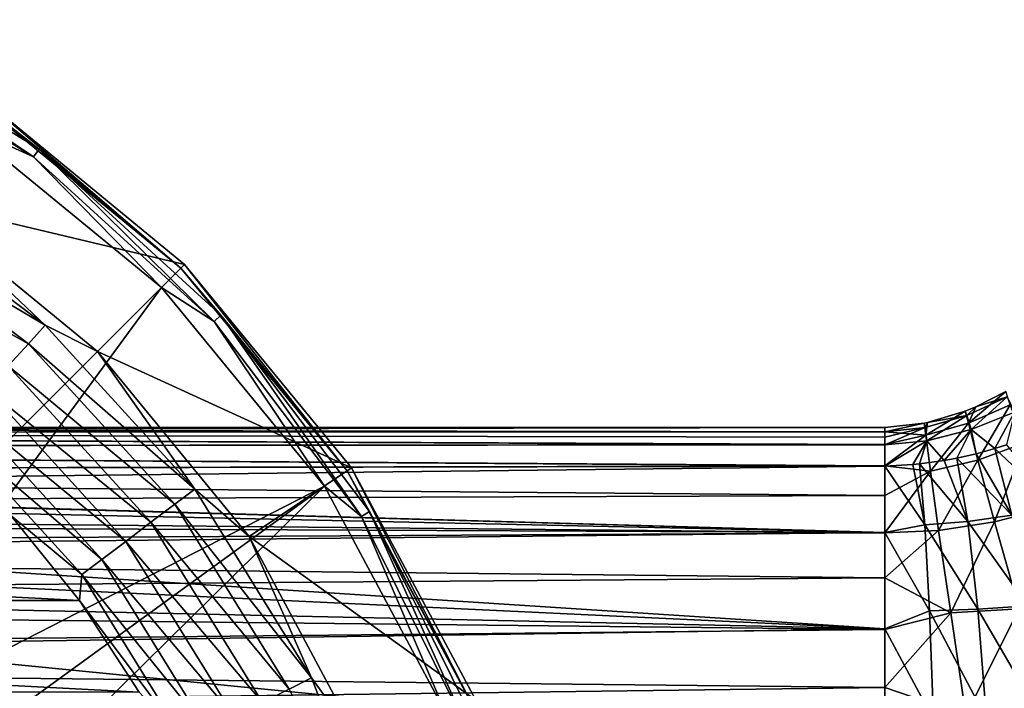
# Model space of a CAD drawing. Units: millimetres. Extents: x -200 to 110, y -84 to 131.
# Drawn here: x -55 to -29, y 49 to 66 of the extents above; entities that cross this region are included whole.
import ezdxf

# ---------------------------------------------------------------- set-up
doc = ezdxf.new("R2010")
doc.units = ezdxf.units.MM
doc.header["$LTSCALE"] = 41.718519
for name, color, linetype in [('15', 7, 'CONTINUOUS'), ('159', 7, 'CONTINUOUS'), ('16', 7, 'CONTINUOUS'), ('160', 7, 'CONTINUOUS'), ('162', 7, 'CONTINUOUS'), ('163', 7, 'CONTINUOUS'), ('168', 7, 'CONTINUOUS'), ('20', 7, 'CONTINUOUS'), ('202', 7, 'CONTINUOUS'), ('21', 7, 'CONTINUOUS'), ('27', 7, 'CONTINUOUS')]:
    doc.layers.add(name, color=color, linetype=linetype)

msp = doc.modelspace()

# ---------------------------------------------------------------- linework, layer by layer
at = {"layer": '15', "color": 7, "linetype": 'Continuous', "true_color": 0xfffff2}
for points in [[(-29.629, 56.041), (-29.818, 55.608, 3.54), (-28.851, 56.436), (-29.629, 56.041)], [(-28.851, 56.436), (-29.818, 55.608, 3.54), (-28.736, 56.094, 3.556), (-28.851, 56.436)], [(-29.906, 55.927), (-29.818, 55.608, 3.54), (-29.629, 56.041), (-29.906, 55.927)], [(-29.818, 55.608, 3.54), (-29.575, 54.651, 6.99), (-28.736, 56.094, 3.556), (-29.818, 55.608, 3.54)], [(-28.736, 56.094, 3.556), (-29.575, 54.651, 6.99), (-28.354, 55.1, 7.026), (-28.736, 56.094, 3.556)], [(-30.894, 55.628), (-30.931, 55.297, 3.551), (-29.906, 55.927), (-30.894, 55.628)], [(-29.906, 55.927), (-30.931, 55.297, 3.551), (-29.818, 55.608, 3.54), (-29.906, 55.927)], [(-32, 55.5), (-32, 55.389, 2.134), (-30.973, 55.611), (-32, 55.5)], [(-30.973, 55.611), (-32, 55.389, 2.134), (-30.931, 55.297, 3.551), (-30.973, 55.611)], [(-30.973, 55.611), (-30.931, 55.297, 3.551), (-30.894, 55.628), (-30.973, 55.611)], [(-30.931, 55.297, 3.551), (-30.816, 54.363, 7.003), (-29.818, 55.608, 3.54), (-30.931, 55.297, 3.551)], [(-29.818, 55.608, 3.54), (-30.816, 54.363, 7.003), (-29.575, 54.651, 6.99), (-29.818, 55.608, 3.54)], [(-32, 55.389, 2.134), (-32, 55.053, 4.256), (-30.931, 55.297, 3.551), (-32, 55.389, 2.134)], [(-32, 55.053, 4.256), (-32, 54.498, 6.332), (-30.931, 55.297, 3.551), (-32, 55.053, 4.256)], [(-30.931, 55.297, 3.551), (-32, 54.498, 6.332), (-30.816, 54.363, 7.003), (-30.931, 55.297, 3.551)], [(-29.575, 54.651, 6.99), (-29.141, 53.04, 10.31), (-28.354, 55.1, 7.026), (-29.575, 54.651, 6.99)], [(-28.354, 55.1, 7.026), (-29.141, 53.04, 10.31), (-27.686, 53.41, 10.403), (-28.354, 55.1, 7.026)], [(-32, 54.498, 6.332), (-32, 53.728, 8.337), (-30.816, 54.363, 7.003), (-32, 54.498, 6.332)], [(-30.816, 54.363, 7.003), (-30.605, 52.812, 10.283), (-29.575, 54.651, 6.99), (-30.816, 54.363, 7.003)], [(-29.575, 54.651, 6.99), (-30.605, 52.812, 10.283), (-29.141, 53.04, 10.31), (-29.575, 54.651, 6.99)], [(-32, 53.728, 8.337), (-32, 52.754, 10.249), (-30.816, 54.363, 7.003), (-32, 53.728, 8.337)], [(-30.816, 54.363, 7.003), (-32, 52.754, 10.249), (-30.605, 52.812, 10.283), (-30.816, 54.363, 7.003)], [(-29.141, 53.04, 10.31), (-28.498, 50.776, 13.403), (-27.686, 53.41, 10.403), (-29.141, 53.04, 10.31)], [(-30.605, 52.812, 10.283), (-30.283, 50.665, 13.293), (-29.141, 53.04, 10.31), (-30.605, 52.812, 10.283)], [(-29.141, 53.04, 10.31), (-30.283, 50.665, 13.293), (-28.498, 50.776, 13.403), (-29.141, 53.04, 10.31)], [(-32, 52.754, 10.249), (-32, 51.585, 12.05), (-30.605, 52.812, 10.283), (-32, 52.754, 10.249)], [(-30.605, 52.812, 10.283), (-32, 51.585, 12.05), (-30.283, 50.665, 13.293), (-30.605, 52.812, 10.283)], [(-32, 51.585, 12.05), (-32, 50.235, 13.716), (-30.283, 50.665, 13.293), (-32, 51.585, 12.05)], [(-32, 50.235, 13.716), (-32, 48.719, 15.233), (-30.283, 50.665, 13.293), (-32, 50.235, 13.716)], [(-30.283, 50.665, 13.293), (-32, 48.719, 15.233), (-29.892, 48.006, 15.886), (-30.283, 50.665, 13.293)], [(-30.283, 50.665, 13.293), (-29.892, 48.006, 15.886), (-28.498, 50.776, 13.403), (-30.283, 50.665, 13.293)], [(-28.498, 50.776, 13.403), (-29.892, 48.006, 15.886), (-27.726, 47.962, 16.073), (-28.498, 50.776, 13.403)], [(-32, 48.719, 15.233), (-32, 47.05, 16.585), (-29.892, 48.006, 15.886), (-32, 48.719, 15.233)]]:
    msp.add_3dface(points, dxfattribs=at)
at = {"layer": '159', "color": 7, "linetype": 'Continuous'}
for points in [[(-55.555, 64.101, -107.896), (-50.251, 59.749, -107.896), (-57.338, 61.433, -107.896), (-55.555, 64.101, -107.896)], [(-57.338, 61.433, -107.896), (-50.251, 59.749, -107.896), (-52.52, 57.48, -107.896), (-57.338, 61.433, -107.896)], [(-50.251, 59.749, -107.896), (-45.899, 54.445, -107.896), (-52.52, 57.48, -107.896), (-50.251, 59.749, -107.896)], [(-52.52, 57.48, -107.896), (-45.899, 54.445, -107.896), (-48.566, 52.662, -107.896), (-52.52, 57.48, -107.896)], [(-45.899, 54.445, -107.896), (-42.664, 48.394, -107.896), (-48.566, 52.662, -107.896), (-45.899, 54.445, -107.896)], [(-48.566, 52.662, -107.896), (-42.664, 48.394, -107.896), (-45.629, 47.166, -107.896), (-48.566, 52.662, -107.896)]]:
    msp.add_3dface(points, dxfattribs=at)
at = {"layer": '16', "color": 7, "linetype": 'Continuous', "true_color": 0xfffff2}
for points in [[(-29.866, 55.808, -2.177), (-29.629, 56.041), (-28.81, 56.297, -2.233), (-29.866, 55.808, -2.177)], [(-29.866, 55.808, -2.177), (-28.81, 56.297, -2.233), (-29.75, 55.443, -4.403), (-29.866, 55.808, -2.177)], [(-29.75, 55.443, -4.403), (-28.81, 56.297, -2.233), (-28.621, 55.903, -4.562), (-29.75, 55.443, -4.403)], [(-29.629, 56.041), (-28.851, 56.436), (-28.81, 56.297, -2.233), (-29.629, 56.041)], [(-29.906, 55.927), (-29.629, 56.041), (-29.866, 55.808, -2.177), (-29.906, 55.927)], [(-30.954, 55.497, -2.141), (-30.894, 55.628), (-29.866, 55.808, -2.177), (-30.954, 55.497, -2.141)], [(-30.954, 55.497, -2.141), (-29.866, 55.808, -2.177), (-30.904, 55.154, -4.292), (-30.954, 55.497, -2.141)], [(-30.904, 55.154, -4.292), (-29.866, 55.808, -2.177), (-29.75, 55.443, -4.403), (-30.904, 55.154, -4.292)], [(-30.894, 55.628), (-29.906, 55.927), (-29.866, 55.808, -2.177), (-30.894, 55.628)], [(-29.75, 55.443, -4.403), (-28.621, 55.903, -4.562), (-29.133, 54.951, -6.623), (-29.75, 55.443, -4.403)], [(-29.133, 54.951, -6.623), (-28.621, 55.903, -4.562), (-28.835, 55.047, -6.678), (-29.133, 54.951, -6.623)], [(-32, 55.5), (-30.973, 55.611), (-32, 55.388, -2.137), (-32, 55.5)], [(-32, 55.388, -2.137), (-30.973, 55.611), (-30.954, 55.497, -2.141), (-32, 55.388, -2.137)], [(-32, 55.388, -2.137), (-30.954, 55.497, -2.141), (-32, 55.247, -3.21), (-32, 55.388, -2.137)], [(-32, 55.247, -3.21), (-30.954, 55.497, -2.141), (-32, 55.051, -4.266), (-32, 55.247, -3.21)], [(-32, 55.051, -4.266), (-30.954, 55.497, -2.141), (-30.904, 55.154, -4.292), (-32, 55.051, -4.266)], [(-30.973, 55.611), (-30.894, 55.628), (-30.954, 55.497, -2.141), (-30.973, 55.611)], [(-30.904, 55.154, -4.292), (-29.75, 55.443, -4.403), (-30.459, 54.639, -6.426), (-30.904, 55.154, -4.292)], [(-30.459, 54.639, -6.426), (-29.75, 55.443, -4.403), (-30.122, 54.702, -6.468), (-30.459, 54.639, -6.426)], [(-30.122, 54.702, -6.468), (-29.75, 55.443, -4.403), (-29.626, 54.815, -6.54), (-30.122, 54.702, -6.468)], [(-29.626, 54.815, -6.54), (-29.75, 55.443, -4.403), (-29.133, 54.951, -6.623), (-29.626, 54.815, -6.54)], [(-32, 55.051, -4.266), (-30.904, 55.154, -4.292), (-32, 54.495, -6.34), (-32, 55.051, -4.266)], [(-32, 54.495, -6.34), (-30.904, 55.154, -4.292), (-31.27, 54.532, -6.355), (-32, 54.495, -6.34)], [(-31.27, 54.532, -6.355), (-30.904, 55.154, -4.292), (-31.098, 54.549, -6.366), (-31.27, 54.532, -6.355)], [(-31.098, 54.549, -6.366), (-30.904, 55.154, -4.292), (-30.459, 54.639, -6.426), (-31.098, 54.549, -6.366)]]:
    msp.add_3dface(points, dxfattribs=at)
at = {"layer": '160', "color": 7, "linetype": 'Continuous'}
for points in [[(-50.35, 59.65, -91.948), (-55.555, 64.101, -107.896), (-55.632, 63.986, -91.948), (-50.35, 59.65, -91.948)], [(-50.251, 59.749, -107.896), (-55.555, 64.101, -107.896), (-50.35, 59.65, -91.948), (-50.251, 59.749, -107.896)], [(-46.014, 54.368, -91.948), (-50.251, 59.749, -107.896), (-50.35, 59.65, -91.948), (-46.014, 54.368, -91.948)], [(-45.899, 54.445, -107.896), (-50.251, 59.749, -107.896), (-46.014, 54.368, -91.948), (-45.899, 54.445, -107.896)], [(-42.793, 48.341, -91.948), (-45.899, 54.445, -107.896), (-46.014, 54.368, -91.948), (-42.793, 48.341, -91.948)], [(-42.664, 48.394, -107.896), (-45.899, 54.445, -107.896), (-42.793, 48.341, -91.948), (-42.664, 48.394, -107.896)]]:
    msp.add_3dface(points, dxfattribs=at)
at = {"layer": '162', "color": 7, "linetype": 'Continuous'}
for points in [[(-54.192, 62.554, -90.862), (-59.5, 66.128, -91.381), (-59.609, 65.909, -90.862), (-54.192, 62.554, -90.862)], [(-54.044, 62.75, -91.381), (-55.632, 63.986, -91.948), (-59.5, 66.128, -91.381), (-54.044, 62.75, -91.381)], [(-54.044, 62.75, -91.381), (-59.5, 66.128, -91.381), (-54.192, 62.554, -90.862), (-54.044, 62.75, -91.381)], [(-54.192, 62.554, -90.862), (-59.609, 65.909, -90.862), (-56.029, 63.392, -90.433), (-54.192, 62.554, -90.862)], [(-50.35, 59.65, -91.948), (-55.632, 63.986, -91.948), (-54.044, 62.75, -91.381), (-50.35, 59.65, -91.948)], [(-50.855, 59.145, -90.433), (-54.192, 62.554, -90.862), (-56.029, 63.392, -90.433), (-50.855, 59.145, -90.433)], [(-49.483, 58.262, -90.862), (-54.044, 62.75, -91.381), (-54.192, 62.554, -90.862), (-49.483, 58.262, -90.862)], [(-49.302, 58.427, -91.381), (-50.35, 59.65, -91.948), (-54.044, 62.75, -91.381), (-49.302, 58.427, -91.381)], [(-49.302, 58.427, -91.381), (-54.044, 62.75, -91.381), (-49.483, 58.262, -90.862), (-49.302, 58.427, -91.381)], [(-49.483, 58.262, -90.862), (-54.192, 62.554, -90.862), (-50.855, 59.145, -90.433), (-49.483, 58.262, -90.862)], [(-46.014, 54.368, -91.948), (-50.35, 59.65, -91.948), (-49.302, 58.427, -91.381), (-46.014, 54.368, -91.948)], [(-46.608, 53.971, -90.433), (-49.483, 58.262, -90.862), (-50.855, 59.145, -90.433), (-46.608, 53.971, -90.433)], [(-45.643, 53.177, -90.862), (-49.302, 58.427, -91.381), (-49.483, 58.262, -90.862), (-45.643, 53.177, -90.862)], [(-45.643, 53.177, -90.862), (-49.483, 58.262, -90.862), (-46.608, 53.971, -90.433), (-45.643, 53.177, -90.862)], [(-45.435, 53.306, -91.381), (-46.014, 54.368, -91.948), (-49.302, 58.427, -91.381), (-45.435, 53.306, -91.381)], [(-45.435, 53.306, -91.381), (-49.302, 58.427, -91.381), (-45.643, 53.177, -90.862), (-45.435, 53.306, -91.381)], [(-42.793, 48.341, -91.948), (-46.014, 54.368, -91.948), (-45.435, 53.306, -91.381), (-42.793, 48.341, -91.948)], [(-43.453, 48.067, -90.433), (-45.643, 53.177, -90.862), (-46.608, 53.971, -90.433), (-43.453, 48.067, -90.433)], [(-42.803, 47.473, -90.862), (-45.435, 53.306, -91.381), (-45.643, 53.177, -90.862), (-42.803, 47.473, -90.862)], [(-42.803, 47.473, -90.862), (-45.643, 53.177, -90.862), (-43.453, 48.067, -90.433), (-42.803, 47.473, -90.862)], [(-42.575, 47.562, -91.381), (-42.793, 48.341, -91.948), (-45.435, 53.306, -91.381), (-42.575, 47.562, -91.381)], [(-42.575, 47.562, -91.381), (-45.435, 53.306, -91.381), (-42.803, 47.473, -90.862), (-42.575, 47.562, -91.381)]]:
    msp.add_3dface(points, dxfattribs=at)
at = {"layer": '163', "color": 7, "linetype": 'Continuous'}
for points in [[(-50.855, 59.145, -90.433), (-56.029, 63.392, -90.433), (-60.984, 49.016, -78.413), (-50.855, 59.145, -90.433)], [(-59.503, 47.359, -78.413), (-50.855, 59.145, -90.433), (-60.984, 49.016, -78.413), (-59.503, 47.359, -78.413)], [(-46.608, 53.971, -90.433), (-50.855, 59.145, -90.433), (-59.503, 47.359, -78.413), (-46.608, 53.971, -90.433)], [(-58.217, 45.546, -78.413), (-46.608, 53.971, -90.433), (-59.503, 47.359, -78.413), (-58.217, 45.546, -78.413)], [(-57.142, 43.6, -78.413), (-46.608, 53.971, -90.433), (-58.217, 45.546, -78.413), (-57.142, 43.6, -78.413)], [(-43.453, 48.067, -90.433), (-46.608, 53.971, -90.433), (-57.142, 43.6, -78.413), (-43.453, 48.067, -90.433)]]:
    msp.add_3dface(points, dxfattribs=at)
at = {"layer": '168', "color": 7, "linetype": 'Continuous'}
for points in [[(-58.499, 61.649, -108.584), (-53.883, 58.164, -108.584), (-58.841, 61.097, -109.092), (-58.499, 61.649, -108.584)], [(-58.499, 61.649, -108.584), (-57.338, 61.433, -107.896), (-53.883, 58.164, -108.584), (-58.499, 61.649, -108.584)], [(-57.338, 61.433, -107.896), (-52.52, 57.48, -107.896), (-53.883, 58.164, -108.584), (-57.338, 61.433, -107.896)], [(-58.841, 61.097, -109.092), (-54.321, 57.684, -109.092), (-59.252, 60.434, -109.362), (-58.841, 61.097, -109.092)], [(-58.841, 61.097, -109.092), (-53.883, 58.164, -108.584), (-54.321, 57.684, -109.092), (-58.841, 61.097, -109.092)], [(-59.252, 60.434, -109.362), (-54.321, 57.684, -109.092), (-54.847, 57.107, -109.362), (-59.252, 60.434, -109.362)], [(-53.883, 58.164, -108.584), (-49.987, 53.889, -108.584), (-54.321, 57.684, -109.092), (-53.883, 58.164, -108.584)], [(-53.883, 58.164, -108.584), (-52.52, 57.48, -107.896), (-49.987, 53.889, -108.584), (-53.883, 58.164, -108.584)], [(-54.321, 57.684, -109.092), (-50.505, 53.498, -109.092), (-54.847, 57.107, -109.362), (-54.321, 57.684, -109.092)], [(-54.321, 57.684, -109.092), (-49.987, 53.889, -108.584), (-50.505, 53.498, -109.092), (-54.321, 57.684, -109.092)], [(-52.52, 57.48, -107.896), (-48.566, 52.662, -107.896), (-49.987, 53.889, -108.584), (-52.52, 57.48, -107.896)], [(-54.847, 57.107, -109.362), (-51.128, 53.028, -109.362), (-55.403, 56.497, -109.362), (-54.847, 57.107, -109.362)], [(-54.847, 57.107, -109.362), (-50.505, 53.498, -109.092), (-51.128, 53.028, -109.362), (-54.847, 57.107, -109.362)], [(-55.403, 56.497, -109.362), (-51.786, 52.53, -109.362), (-55.928, 55.921, -109.094), (-55.403, 56.497, -109.362)], [(-55.403, 56.497, -109.362), (-51.128, 53.028, -109.362), (-51.786, 52.53, -109.362), (-55.403, 56.497, -109.362)], [(-55.928, 55.921, -109.094), (-52.409, 52.06, -109.094), (-56.367, 55.44, -108.587), (-55.928, 55.921, -109.094)], [(-55.928, 55.921, -109.094), (-51.786, 52.53, -109.362), (-52.409, 52.06, -109.094), (-55.928, 55.921, -109.094)], [(-56.367, 55.44, -108.587), (-52.409, 52.06, -109.094), (-52.928, 51.668, -108.587), (-56.367, 55.44, -108.587)], [(-56.367, 55.44, -108.587), (-52.928, 51.668, -108.587), (-54.78, 53.206, -107.896), (-56.367, 55.44, -108.587)], [(-49.987, 53.889, -108.584), (-46.942, 48.971, -108.584), (-50.505, 53.498, -109.092), (-49.987, 53.889, -108.584)], [(-49.987, 53.889, -108.584), (-48.566, 52.662, -107.896), (-46.942, 48.971, -108.584), (-49.987, 53.889, -108.584)], [(-50.505, 53.498, -109.092), (-47.523, 48.682, -109.092), (-51.128, 53.028, -109.362), (-50.505, 53.498, -109.092)], [(-50.505, 53.498, -109.092), (-46.942, 48.971, -108.584), (-47.523, 48.682, -109.092), (-50.505, 53.498, -109.092)], [(-54.78, 53.206, -107.896), (-52.928, 51.668, -108.587), (-52.988, 50.993, -107.896), (-54.78, 53.206, -107.896)], [(-51.128, 53.028, -109.362), (-48.222, 48.334, -109.362), (-51.786, 52.53, -109.362), (-51.128, 53.028, -109.362)], [(-51.128, 53.028, -109.362), (-47.523, 48.682, -109.092), (-48.222, 48.334, -109.362), (-51.128, 53.028, -109.362)], [(-48.566, 52.662, -107.896), (-45.629, 47.166, -107.896), (-46.942, 48.971, -108.584), (-48.566, 52.662, -107.896)], [(-51.786, 52.53, -109.362), (-48.96, 47.966, -109.362), (-52.409, 52.06, -109.094), (-51.786, 52.53, -109.362)], [(-51.786, 52.53, -109.362), (-48.222, 48.334, -109.362), (-48.96, 47.966, -109.362), (-51.786, 52.53, -109.362)], [(-52.409, 52.06, -109.094), (-49.659, 47.618, -109.094), (-52.928, 51.668, -108.587), (-52.409, 52.06, -109.094)], [(-52.409, 52.06, -109.094), (-48.96, 47.966, -109.362), (-49.659, 47.618, -109.094), (-52.409, 52.06, -109.094)], [(-52.928, 51.668, -108.587), (-50.241, 47.328, -108.587), (-52.988, 50.993, -107.896), (-52.928, 51.668, -108.587)], [(-52.928, 51.668, -108.587), (-49.659, 47.618, -109.094), (-50.241, 47.328, -108.587), (-52.928, 51.668, -108.587)], [(-52.988, 50.993, -107.896), (-50.241, 47.328, -108.587), (-51.437, 48.605, -107.896), (-52.988, 50.993, -107.896)], [(-46.942, 48.971, -108.584), (-44.852, 43.578, -108.584), (-47.523, 48.682, -109.092), (-46.942, 48.971, -108.584)], [(-46.942, 48.971, -108.584), (-45.629, 47.166, -107.896), (-44.852, 43.578, -108.584), (-46.942, 48.971, -108.584)]]:
    msp.add_3dface(points, dxfattribs=at)
at = {"layer": '20', "color": 7, "linetype": 'Continuous', "true_color": 0xfffff2}
for points in [[(-32, 55.389, 2.134), (-32, 55.5), (-104.5, 55.371, 2.295), (-32, 55.389, 2.134)], [(-104.5, 55.371, 2.295), (-32, 55.5), (-104.5, 55.5), (-104.5, 55.371, 2.295)], [(-32, 55.053, 4.256), (-32, 55.389, 2.134), (-104.5, 55.371, 2.295), (-32, 55.053, 4.256)], [(-104.5, 54.986, 4.562), (-32, 55.053, 4.256), (-104.5, 55.371, 2.295), (-104.5, 54.986, 4.562)], [(-32, 54.498, 6.332), (-32, 55.053, 4.256), (-104.5, 54.986, 4.562), (-32, 54.498, 6.332)], [(-104.5, 54.35, 6.771), (-32, 54.498, 6.332), (-104.5, 54.986, 4.562), (-104.5, 54.35, 6.771)], [(-32, 53.728, 8.337), (-32, 54.498, 6.332), (-104.5, 54.35, 6.771), (-32, 53.728, 8.337)], [(-104.5, 53.47, 8.895), (-32, 53.728, 8.337), (-104.5, 54.35, 6.771), (-104.5, 53.47, 8.895)], [(-32, 52.754, 10.249), (-32, 53.728, 8.337), (-104.5, 53.47, 8.895), (-32, 52.754, 10.249)], [(-104.5, 52.358, 10.907), (-32, 52.754, 10.249), (-104.5, 53.47, 8.895), (-104.5, 52.358, 10.907)], [(-32, 51.585, 12.05), (-32, 52.754, 10.249), (-104.5, 52.358, 10.907), (-32, 51.585, 12.05)], [(-104.5, 51.028, 12.782), (-32, 51.585, 12.05), (-104.5, 52.358, 10.907), (-104.5, 51.028, 12.782)], [(-32, 50.235, 13.716), (-32, 51.585, 12.05), (-104.5, 51.028, 12.782), (-32, 50.235, 13.716)], [(-104.5, 49.496, 14.496), (-32, 50.235, 13.716), (-104.5, 51.028, 12.782), (-104.5, 49.496, 14.496)], [(-32, 48.719, 15.233), (-32, 50.235, 13.716), (-104.5, 49.496, 14.496), (-32, 48.719, 15.233)], [(-104.5, 47.782, 16.028), (-32, 48.719, 15.233), (-104.5, 49.496, 14.496), (-104.5, 47.782, 16.028)], [(-32, 47.05, 16.585), (-32, 48.719, 15.233), (-104.5, 47.782, 16.028), (-32, 47.05, 16.585)]]:
    msp.add_3dface(points, dxfattribs=at)
at = {"layer": '202', "color": 7, "linetype": 'Continuous'}
for points in [[(-97.012, 50.993, -107.896), (-95.22, 53.206, -107.896), (-52.988, 50.993, -107.896), (-97.012, 50.993, -107.896)], [(-95.22, 53.206, -107.896), (-54.78, 53.206, -107.896), (-52.988, 50.993, -107.896), (-95.22, 53.206, -107.896)], [(-98.563, 48.605, -107.896), (-97.012, 50.993, -107.896), (-51.437, 48.605, -107.896), (-98.563, 48.605, -107.896)], [(-97.012, 50.993, -107.896), (-52.988, 50.993, -107.896), (-51.437, 48.605, -107.896), (-97.012, 50.993, -107.896)]]:
    msp.add_3dface(points, dxfattribs=at)
at = {"layer": '21', "color": 7, "linetype": 'Continuous', "true_color": 0xfffff2}
for points in [[(-32, 55.5), (-32, 55.388, -2.137), (-104.5, 55.5), (-32, 55.5)], [(-104.5, 55.5), (-32, 55.388, -2.137), (-104.5, 55.371, -2.295), (-104.5, 55.5)], [(-32, 55.388, -2.137), (-32, 55.247, -3.21), (-104.5, 55.371, -2.295), (-32, 55.388, -2.137)], [(-32, 55.247, -3.21), (-32, 55.051, -4.266), (-104.5, 55.371, -2.295), (-32, 55.247, -3.21)], [(-104.5, 55.371, -2.295), (-32, 55.051, -4.266), (-104.5, 54.986, -4.562), (-104.5, 55.371, -2.295)], [(-32, 55.051, -4.266), (-32, 54.495, -6.34), (-104.5, 54.986, -4.562), (-32, 55.051, -4.266)], [(-104.5, 54.986, -4.562), (-32, 54.495, -6.34), (-104.5, 54.35, -6.771), (-104.5, 54.986, -4.562)], [(-32, 54.495, -6.34), (-75, 54, -7.697), (-104.5, 54.35, -6.771), (-32, 54.495, -6.34)], [(-75, 54, -7.697), (-32, 54.495, -6.34), (-32, 52.76, -10.238), (-75, 54, -7.697)], [(-72.649, 53.909, -7.919), (-75, 54, -7.697), (-32, 52.76, -10.238), (-72.649, 53.909, -7.919)], [(-70.017, 53.586, -8.648), (-72.649, 53.909, -7.919), (-32, 52.76, -10.238), (-70.017, 53.586, -8.648)], [(-67.025, 52.92, -9.956), (-70.017, 53.586, -8.648), (-32, 52.76, -10.238), (-67.025, 52.92, -9.956)], [(-65.393, 52.412, -10.82), (-67.025, 52.92, -9.956), (-32, 52.76, -10.238), (-65.393, 52.412, -10.82)], [(-32, 50.254, -13.695), (-65.393, 52.412, -10.82), (-32, 52.76, -10.238), (-32, 50.254, -13.695)], [(-63.659, 51.745, -11.827), (-65.393, 52.412, -10.82), (-32, 50.254, -13.695), (-63.659, 51.745, -11.827)], [(-61.853, 50.895, -12.946), (-63.659, 51.745, -11.827), (-32, 50.254, -13.695), (-61.853, 50.895, -12.946)], [(-60.036, 49.855, -14.127), (-61.853, 50.895, -12.946), (-32, 50.254, -13.695), (-60.036, 49.855, -14.127)], [(-32, 47.084, -16.56), (-60.036, 49.855, -14.127), (-32, 50.254, -13.695), (-32, 47.084, -16.56)], [(-58.352, 48.685, -15.264), (-60.036, 49.855, -14.127), (-32, 47.084, -16.56), (-58.352, 48.685, -15.264)]]:
    msp.add_3dface(points, dxfattribs=at)
at = {"layer": '27', "color": 7, "linetype": 'Continuous', "true_color": 0xfffff2}
for points in [[(-29.626, 54.815, -6.54), (-29.133, 54.951, -6.623), (-28.69, 53.216, -10.223), (-29.626, 54.815, -6.54)], [(-29.133, 54.951, -6.623), (-28.835, 55.047, -6.678), (-27.561, 53.463, -10.428), (-29.133, 54.951, -6.623)], [(-28.69, 53.216, -10.223), (-29.133, 54.951, -6.623), (-27.561, 53.463, -10.428), (-28.69, 53.216, -10.223)], [(-30.459, 54.639, -6.426), (-30.122, 54.702, -6.468), (-29.841, 53.053, -10.065), (-30.459, 54.639, -6.426)], [(-30.122, 54.702, -6.468), (-29.626, 54.815, -6.54), (-28.69, 53.216, -10.223), (-30.122, 54.702, -6.468)], [(-29.841, 53.053, -10.065), (-30.122, 54.702, -6.468), (-28.69, 53.216, -10.223), (-29.841, 53.053, -10.065)], [(-32, 54.495, -6.34), (-31.27, 54.532, -6.355), (-30.962, 52.961, -9.968), (-32, 54.495, -6.34)], [(-32, 52.76, -10.238), (-32, 54.495, -6.34), (-30.962, 52.961, -9.968), (-32, 52.76, -10.238)], [(-31.27, 54.532, -6.355), (-31.098, 54.549, -6.366), (-30.962, 52.961, -9.968), (-31.27, 54.532, -6.355)], [(-31.098, 54.549, -6.366), (-30.459, 54.639, -6.426), (-29.841, 53.053, -10.065), (-31.098, 54.549, -6.366)], [(-30.962, 52.961, -9.968), (-31.098, 54.549, -6.366), (-29.841, 53.053, -10.065), (-30.962, 52.961, -9.968)], [(-28.278, 50.854, -13.405), (-29.841, 53.053, -10.065), (-28.69, 53.216, -10.223), (-28.278, 50.854, -13.405)], [(-30.837, 50.717, -13.197), (-32, 52.76, -10.238), (-30.962, 52.961, -9.968), (-30.837, 50.717, -13.197)], [(-29.577, 50.763, -13.27), (-30.962, 52.961, -9.968), (-29.841, 53.053, -10.065), (-29.577, 50.763, -13.27)], [(-30.837, 50.717, -13.197), (-30.962, 52.961, -9.968), (-29.577, 50.763, -13.27), (-30.837, 50.717, -13.197)], [(-29.577, 50.763, -13.27), (-29.841, 53.053, -10.065), (-28.278, 50.854, -13.405), (-29.577, 50.763, -13.27)], [(-32, 50.254, -13.695), (-32, 52.76, -10.238), (-30.837, 50.717, -13.197), (-32, 50.254, -13.695)], [(-27.936, 47.938, -16.096), (-29.577, 50.763, -13.27), (-28.278, 50.854, -13.405), (-27.936, 47.938, -16.096)], [(-30.731, 47.893, -15.948), (-32, 50.254, -13.695), (-30.837, 50.717, -13.197), (-30.731, 47.893, -15.948)], [(-29.356, 47.904, -15.993), (-30.837, 50.717, -13.197), (-29.577, 50.763, -13.27), (-29.356, 47.904, -15.993)], [(-30.731, 47.893, -15.948), (-30.837, 50.717, -13.197), (-29.356, 47.904, -15.993), (-30.731, 47.893, -15.948)], [(-29.356, 47.904, -15.993), (-29.577, 50.763, -13.27), (-27.936, 47.938, -16.096), (-29.356, 47.904, -15.993)], [(-32, 47.084, -16.56), (-32, 50.254, -13.695), (-30.731, 47.893, -15.948), (-32, 47.084, -16.56)]]:
    msp.add_3dface(points, dxfattribs=at)

doc.saveas('drawing.dxf')
